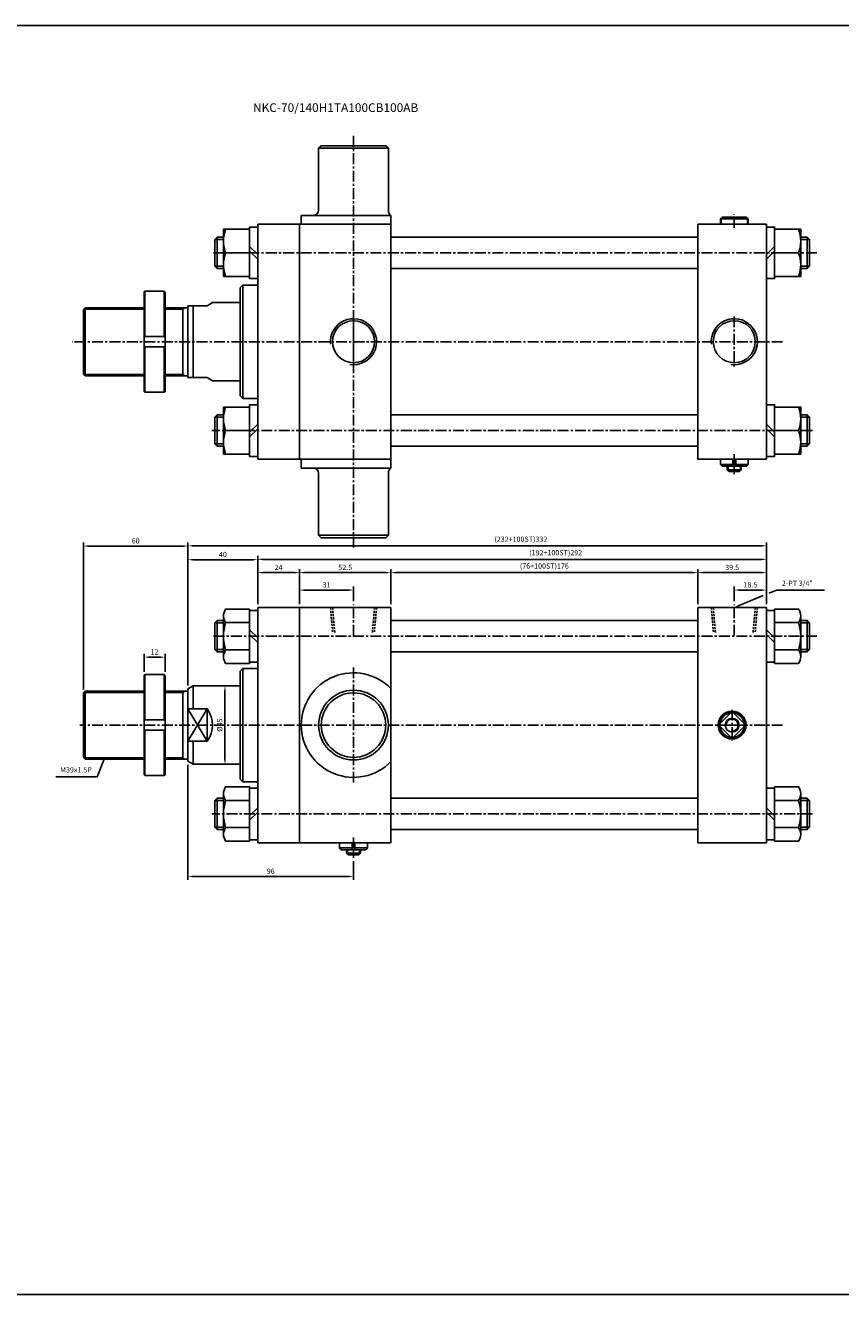
# Model space of a CAD drawing. Extents: x 110 to 7370, y -9299 to 756.
# Drawn here: x 3035 to 3503, y -850 to -122 of the extents above; entities that cross this region are included whole.
import ezdxf

# ---------------------------------------------------------------- set-up
doc = ezdxf.new("R2010")
doc.units = 0
doc.header["$LTSCALE"] = 5
doc.header["$MEASUREMENT"] = 0
doc.header["$PDMODE"] = 34
doc.linetypes.add('CENTER', pattern=[2, 1.25, -0.25, 0.25, -0.25])
doc.linetypes.add('HIDDEN', pattern=[0.375, 0.25, -0.125])
doc.layers.get('0').update_dxf_attribs({"linetype": 'CONTINUOUS'})
doc.layers.get('Defpoints').update_dxf_attribs({"linetype": 'CONTINUOUS'})
for name, color, linetype in [('Line', 7, 'CONTINUOUS'), ('ML', 7, 'CONTINUOUS'), ('THIN', 3, 'CONTINUOUS'), ('외형선', 140, 'CONTINUOUS'), ('중심선', 1, 'CENTER')]:
    doc.layers.add(name, color=color, linetype=linetype)
doc.styles.add('GHS', font='romans', dxfattribs={"bigfont": 'ghs'})
doc.dimstyles.get("Standard").update_dxf_attribs({"dimtxt": 0.18, "dimasz": 0.18, "dimexe": 0.18, "dimexo": 0.0625, "dimgap": 0.09, "dimtad": 0, "dimtih": 1, "dimtoh": 1, "dimdec": 4, "dimzin": 0, "dimdsep": 46, "dimtxsty": 'Standard', "dimcen": 0.09, "dimadec": 0, "dimazin": 0, "dimtfac": 1, "dimtdec": 4, "dimtofl": 0, "dimtmove": 0, "dimatfit": 0, "dimfxl": 0, "dimtolj": 1, "dimtzin": 0, "dimarcsym": 0})

# ---------------------------------------------------------------- blocks, each defined once
blk = doc.blocks.new('*D219')
at = {"layer": 'Defpoints', "color": 0}
for p in [(3223, -445.94), (3192, -455.94), (3223, -454.22)]:
    blk.add_point(p, dxfattribs=at)
at = {"layer": 'ML', "color": 2, "lineweight": -2}
for p, q in [((3192, -453.94), (3192, -443.94)), ((3223, -452.22), (3223, -443.94)), ((3195, -445.94), (3220, -445.94))]:
    blk.add_line(p, q, dxfattribs=at)
at = {"layer": 'ML', "color": 2}
for points in [[(3195, -445.44), (3195, -446.44), (3192, -445.94)], [(3220, -445.44), (3220, -446.44), (3223, -445.94)]]:
    blk.add_solid(points, dxfattribs=at)
at = {"layer": 'ML', "color": 2, "insert": (3207.5, -442.94), "char_height": 3, "attachment_point": 5, "style": 'GHS'}
blk.add_mtext('\\A1;31', dxfattribs=at)
blk = doc.blocks.new('*D220')
at = {"layer": 'Defpoints', "color": 0}
for p in [(3441.5, -445.94), (3441.5, -454.22), (3460, -455.94)]:
    blk.add_point(p, dxfattribs=at)
at = {"layer": 'ML', "color": 2, "lineweight": -2}
for p, q in [((3441.5, -452.22), (3441.5, -443.94)), ((3460, -453.94), (3460, -443.94)), ((3457, -445.94), (3444.5, -445.94))]:
    blk.add_line(p, q, dxfattribs=at)
at = {"layer": 'ML', "color": 2}
for points in [[(3444.5, -445.44), (3444.5, -446.44), (3441.5, -445.94)], [(3457, -445.44), (3457, -446.44), (3460, -445.94)]]:
    blk.add_solid(points, dxfattribs=at)
at = {"layer": 'ML', "color": 2, "insert": (3450.75, -442.94), "char_height": 3, "attachment_point": 5, "style": 'GHS'}
blk.add_mtext('\\A1;18.5', dxfattribs=at)
blk = doc.blocks.new('*D221')
at = {"layer": 'Defpoints', "color": 0}
for p in [(3168, -428.52), (3168, -455.94), (3128, -502.67)]:
    blk.add_point(p, dxfattribs=at)
at = {"layer": 'ML', "color": 2, "lineweight": -2}
for p, q in [((3128, -500.67), (3128, -426.52)), ((3131, -428.52), (3165, -428.52)), ((3168, -453.94), (3168, -426.52))]:
    blk.add_line(p, q, dxfattribs=at)
at = {"layer": 'ML', "color": 2}
for points in [[(3131, -428.02), (3131, -429.02), (3128, -428.52)], [(3165, -428.02), (3165, -429.02), (3168, -428.52)]]:
    blk.add_solid(points, dxfattribs=at)
at = {"layer": 'ML', "color": 2, "insert": (3148, -425.52), "char_height": 3, "attachment_point": 5, "style": 'GHS'}
blk.add_mtext('\\A1;40', dxfattribs=at)
blk = doc.blocks.new('*D222')
at = {"layer": 'Defpoints', "color": 0}
for p in [(3192, -435.94), (3168, -455.94), (3192, -455.94)]:
    blk.add_point(p, dxfattribs=at)
at = {"layer": 'ML', "color": 2, "lineweight": -2}
for p, q in [((3168, -453.94), (3168, -433.94)), ((3171, -435.94), (3189, -435.94)), ((3192, -453.94), (3192, -433.94))]:
    blk.add_line(p, q, dxfattribs=at)
at = {"layer": 'ML', "color": 2}
for points in [[(3171, -435.44), (3171, -436.44), (3168, -435.94)], [(3189, -435.44), (3189, -436.44), (3192, -435.94)]]:
    blk.add_solid(points, dxfattribs=at)
at = {"layer": 'ML', "color": 2, "insert": (3180, -432.94), "char_height": 3, "attachment_point": 5, "style": 'GHS'}
blk.add_mtext('\\A1;24', dxfattribs=at)
blk = doc.blocks.new('*D223')
at = {"layer": 'Defpoints', "color": 0}
for p in [(3244.5, -435.94), (3192, -455.94), (3244.5, -455.94)]:
    blk.add_point(p, dxfattribs=at)
at = {"layer": 'ML', "color": 2, "lineweight": -2}
for p, q in [((3192, -453.94), (3192, -433.94)), ((3195, -435.94), (3241.5, -435.94)), ((3244.5, -453.94), (3244.5, -433.94))]:
    blk.add_line(p, q, dxfattribs=at)
at = {"layer": 'ML', "color": 2}
for points in [[(3195, -435.44), (3195, -436.44), (3192, -435.94)], [(3241.5, -435.44), (3241.5, -436.44), (3244.5, -435.94)]]:
    blk.add_solid(points, dxfattribs=at)
at = {"layer": 'ML', "color": 2, "insert": (3218.25, -432.94), "char_height": 3, "attachment_point": 5, "style": 'GHS'}
blk.add_mtext('\\A1;52.5', dxfattribs=at)
blk = doc.blocks.new('*D224')
at = {"layer": 'Defpoints', "color": 0}
for p in [(3420.5, -435.94), (3244.5, -455.94), (3420.5, -455.94)]:
    blk.add_point(p, dxfattribs=at)
at = {"layer": 'ML', "color": 2, "lineweight": -2}
for p, q in [((3244.5, -453.94), (3244.5, -433.94)), ((3247.5, -435.94), (3417.5, -435.94)), ((3420.5, -453.94), (3420.5, -433.94))]:
    blk.add_line(p, q, dxfattribs=at)
at = {"layer": 'ML', "color": 2}
for points in [[(3247.5, -435.44), (3247.5, -436.44), (3244.5, -435.94)], [(3417.5, -435.44), (3417.5, -436.44), (3420.5, -435.94)]]:
    blk.add_solid(points, dxfattribs=at)
at = {"layer": 'ML', "color": 2, "insert": (3332.5, -432.15), "char_height": 3, "attachment_point": 5, "style": 'GHS'}
blk.add_mtext('\\A1;(76+100ST)176', dxfattribs=at)
blk = doc.blocks.new('*D225')
at = {"layer": 'Defpoints', "color": 0}
for p in [(3460, -435.94), (3420.5, -455.94), (3460, -455.94)]:
    blk.add_point(p, dxfattribs=at)
at = {"layer": 'ML', "color": 2, "lineweight": -2}
for p, q in [((3420.5, -453.94), (3420.5, -433.94)), ((3423.5, -435.94), (3457, -435.94)), ((3460, -453.94), (3460, -433.94))]:
    blk.add_line(p, q, dxfattribs=at)
at = {"layer": 'ML', "color": 2}
for points in [[(3423.5, -435.44), (3423.5, -436.44), (3420.5, -435.94)], [(3457, -435.44), (3457, -436.44), (3460, -435.94)]]:
    blk.add_solid(points, dxfattribs=at)
at = {"layer": 'ML', "color": 2, "insert": (3440.25, -432.94), "char_height": 3, "attachment_point": 5, "style": 'GHS'}
blk.add_mtext('\\A1;39.5', dxfattribs=at)
blk = doc.blocks.new('*D226')
at = {"layer": 'Defpoints', "color": 0}
for p in [(3128, -420.55), (3460, -455.94), (3128, -502.67)]:
    blk.add_point(p, dxfattribs=at)
at = {"layer": 'ML', "color": 2, "lineweight": -2}
for p, q in [((3128, -500.67), (3128, -418.55)), ((3457, -420.55), (3131, -420.55)), ((3460, -453.94), (3460, -418.55))]:
    blk.add_line(p, q, dxfattribs=at)
at = {"layer": 'ML', "color": 2}
for points in [[(3131, -420.05), (3131, -421.05), (3128, -420.55)], [(3457, -420.05), (3457, -421.05), (3460, -420.55)]]:
    blk.add_solid(points, dxfattribs=at)
at = {"layer": 'ML', "color": 2, "insert": (3319, -416.76), "char_height": 3, "attachment_point": 5, "style": 'GHS'}
blk.add_mtext('\\A1;(232+100ST)332', dxfattribs=at)
blk = doc.blocks.new('*D227')
at = {"layer": 'Defpoints', "color": 0}
for p in [(3114.84, -484.44), (3102.84, -494.94), (3114.84, -494.94)]:
    blk.add_point(p, dxfattribs=at)
at = {"layer": 'ML', "color": 2, "lineweight": -2}
for p, q in [((3102.84, -492.94), (3102.84, -482.44)), ((3105.84, -484.44), (3111.84, -484.44)), ((3114.84, -492.94), (3114.84, -482.44))]:
    blk.add_line(p, q, dxfattribs=at)
at = {"layer": 'ML', "color": 2}
for points in [[(3105.84, -483.94), (3105.84, -484.94), (3102.84, -484.44)], [(3111.84, -483.94), (3111.84, -484.94), (3114.84, -484.44)]]:
    blk.add_solid(points, dxfattribs=at)
at = {"layer": 'ML', "color": 2, "insert": (3108.84, -481.44), "char_height": 3, "attachment_point": 5, "style": 'GHS'}
blk.add_mtext('\\A1;12', dxfattribs=at)
blk = doc.blocks.new('*D228')
at = {"layer": 'Defpoints', "color": 0}
for p in [(3148.11, -500.94), (3148.11, -545.94), (3149.23, -545.94)]:
    blk.add_point(p, dxfattribs=at)
at = {"layer": 'ML', "color": 2, "lineweight": -2}
for p, q in [((3150.11, -500.94), (3151.23, -500.94)), ((3149.23, -503.94), (3149.23, -542.94)), ((3150.11, -545.94), (3151.23, -545.94))]:
    blk.add_line(p, q, dxfattribs=at)
at = {"layer": 'ML', "color": 2}
for points in [[(3148.73, -503.94), (3149.73, -503.94), (3149.23, -500.94)], [(3148.73, -542.94), (3149.73, -542.94), (3149.23, -545.94)]]:
    blk.add_solid(points, dxfattribs=at)
at = {"layer": 'ML', "color": 2, "insert": (3146.23, -523.44), "char_height": 3, "attachment_point": 5, "rotation": 90, "style": 'GHS'}
blk.add_mtext('\\A1;%%C45', dxfattribs=at)
blk = doc.blocks.new('*D229')
at = {"layer": 'Defpoints', "color": 0}
for p in [(3068, -420.69), (3068, -504.94), (3128, -502.67)]:
    blk.add_point(p, dxfattribs=at)
at = {"layer": 'ML', "color": 2, "lineweight": -2}
for p, q in [((3068, -502.94), (3068, -418.69)), ((3125, -420.69), (3071, -420.69)), ((3128, -500.67), (3128, -418.69))]:
    blk.add_line(p, q, dxfattribs=at)
at = {"layer": 'ML', "color": 2}
for points in [[(3071, -420.19), (3071, -421.19), (3068, -420.69)], [(3125, -420.19), (3125, -421.19), (3128, -420.69)]]:
    blk.add_solid(points, dxfattribs=at)
at = {"layer": 'ML', "color": 2, "insert": (3098, -417.69), "char_height": 3, "attachment_point": 5, "style": 'GHS'}
blk.add_mtext('\\A1;60', dxfattribs=at)
blk = doc.blocks.new('*D230')
at = {"layer": 'Defpoints', "color": 0}
for p in [(3128, -544.2), (3223, -599.54), (3223, -610.29)]:
    blk.add_point(p, dxfattribs=at)
at = {"layer": 'ML', "color": 2, "lineweight": -2}
for p, q in [((3128, -546.2), (3128, -612.29)), ((3223, -601.54), (3223, -612.29)), ((3131, -610.29), (3220, -610.29))]:
    blk.add_line(p, q, dxfattribs=at)
at = {"layer": 'ML', "color": 2}
for points in [[(3131, -609.79), (3131, -610.79), (3128, -610.29)], [(3220, -609.79), (3220, -610.79), (3223, -610.29)]]:
    blk.add_solid(points, dxfattribs=at)
at = {"layer": 'ML', "color": 2, "insert": (3175.5, -607.29), "char_height": 3, "attachment_point": 5, "style": 'GHS'}
blk.add_mtext('\\A1;96', dxfattribs=at)
blk = doc.blocks.new('*D235')
at = {"layer": 'Defpoints', "color": 0}
for p in [(3460, -428.31), (3168, -435.94), (3460, -435.94)]:
    blk.add_point(p, dxfattribs=at)
at = {"layer": 'ML', "color": 2, "lineweight": -2}
for p, q in [((3168, -433.94), (3168, -426.31)), ((3171, -428.31), (3457, -428.31)), ((3460, -433.94), (3460, -426.31))]:
    blk.add_line(p, q, dxfattribs=at)
at = {"layer": 'ML', "color": 2}
for points in [[(3171, -427.81), (3171, -428.81), (3168, -428.31)], [(3457, -427.81), (3457, -428.81), (3460, -428.31)]]:
    blk.add_solid(points, dxfattribs=at)
at = {"layer": 'ML', "color": 2, "insert": (3339, -424.52), "char_height": 3, "attachment_point": 5, "style": 'GHS'}
blk.add_mtext('\\A1;(192+100ST)292', dxfattribs=at)

msp = doc.modelspace()

# ---------------------------------------------------------------- linework, layer by layer
for p, q in [((119.846, -121.885), (4960.067, -121.885)), ((119.846, -850.263), (4960.067, -850.263))]:
    msp.add_line(p, q)
at = {"layer": 'Line', "color": 6, "linetype": 'HIDDEN'}
for p, q in [((3209.777, -455.936), (3211.002, -469.936)), ((3210.939, -455.936), (3212.213, -470.501)), ((3235.056, -455.936), (3233.782, -470.501)), ((3236.218, -455.936), (3234.993, -469.936)), ((3428.277, -455.936), (3429.502, -469.936)), ((3429.439, -455.936), (3430.713, -470.501)), ((3453.556, -455.936), (3452.282, -470.501)), ((3454.718, -455.936), (3453.493, -469.936))]:
    msp.add_line(p, q, dxfattribs=at)
at = {"layer": 'ML', "color": 1, "linetype": 'CENTER'}
for p, q in [((3222.998, -421.539), (3222.998, -185.289)), ((3441.498, -238.025), (3441.498, -230.337)), ((3222.998, -288.871), (3222.998, -317.956)), ((3441.498, -288.871), (3441.498, -317.956)), ((3441.498, -367.908), (3441.498, -379.52)), ((3222.998, -472.058), (3222.998, -454.216)), ((3441.498, -472.058), (3441.498, -454.216)), ((3440.248, -514.636), (3440.248, -532.236)), ((3431.448, -523.436), (3449.048, -523.436)), ((3222.998, -587.93), (3222.998, -599.542))]:
    msp.add_line(p, q, dxfattribs=at)
at = {"layer": 'ML'}
for p, q in [((3204.498, -190.914), (3202.998, -192.414)), ((3242.998, -192.414), (3202.998, -192.414)), ((3202.998, -192.414), (3202.998, -227.914)), ((3241.498, -190.914), (3242.998, -192.414)), ((3242.998, -192.414), (3242.998, -228.316)), ((3192.998, -230.914), (3192.998, -235.914)), ((3244.498, -235.914), (3244.498, -230.914)), ((3433.498, -232.914), (3434.498, -231.914)), ((3449.498, -232.914), (3433.498, -232.914)), ((3433.498, -235.914), (3433.498, -232.914)), ((3434.498, -231.914), (3448.498, -231.914)), ((3448.498, -231.914), (3449.498, -232.914)), ((3449.498, -232.914), (3449.498, -235.914)), ((3167.998, -235.914), (3167.998, -370.914)), ((3191.998, -235.914), (3167.998, -235.914)), ((3427.027, -235.914), (3453.468, -235.914)), ((3144.751, -261.414), (3144.751, -243.414)), ((3483.244, -261.414), (3483.244, -243.414)), ((3163.398, -252.414), (3149.603, -252.414)), ((3163.398, -248.813), (3167.998, -253.413)), ((3163.398, -251.415), (3167.998, -256.015)), ((3464.598, -248.813), (3459.998, -253.413)), ((3464.598, -251.415), (3459.998, -256.015)), ((3464.598, -252.414), (3478.392, -252.414)), ((3102.843, -274.914), (3103.343, -274.414)), ((3102.843, -274.914), (3102.843, -331.914)), ((3103.343, -274.414), (3103.343, -300.414)), ((3114.343, -274.414), (3103.343, -274.414)), ((3114.343, -274.414), (3114.343, -300.414)), ((3114.343, -274.414), (3114.843, -274.914)), ((3114.843, -331.914), (3114.843, -274.914)), ((3157.998, -272.414), (3159.498, -270.914)), ((3157.998, -272.414), (3157.998, -334.414)), ((3159.498, -270.914), (3159.498, -335.914)), ((3067.998, -284.914), (3068.998, -283.914)), ((3068.998, -283.914), (3068.998, -322.914)), ((3124.998, -283.914), (3124.998, -322.914)), ((3127.998, -282.914), (3127.998, -323.914)), ((3130.998, -323.914), (3130.998, -282.914)), ((3141.998, -280.914), (3138.998, -282.914)), ((3067.998, -284.914), (3067.998, -321.914)), ((3102.843, -300.414), (3114.843, -300.414)), ((3102.843, -306.414), (3114.843, -306.414)), ((3103.343, -306.414), (3103.343, -332.414)), ((3114.343, -306.414), (3114.343, -332.414)), ((3067.998, -321.914), (3068.998, -322.914)), ((3141.998, -325.914), (3138.998, -323.914)), ((3102.843, -331.914), (3103.343, -332.414)), ((3103.343, -332.414), (3114.343, -332.414)), ((3114.343, -332.414), (3114.843, -331.914)), ((3159.498, -335.914), (3157.998, -334.414)), ((3144.751, -345.414), (3144.751, -363.414)), ((3483.244, -345.414), (3483.244, -363.414)), ((3163.398, -354.414), (3149.603, -354.414)), ((3163.398, -355.413), (3167.998, -350.813)), ((3163.398, -358.015), (3167.998, -353.415)), ((3464.598, -355.413), (3459.998, -350.813)), ((3464.598, -358.015), (3459.998, -353.415)), ((3464.598, -354.414), (3478.392, -354.414)), ((3191.998, -370.914), (3167.998, -370.914)), ((3192.998, -375.914), (3192.998, -370.914)), ((3244.498, -370.914), (3244.498, -375.914)), ((3433.498, -373.914), (3433.498, -370.914)), ((3440.67, -374.914), (3440.67, -370.914)), ((3442.325, -374.914), (3442.325, -370.914)), ((3449.498, -373.914), (3449.498, -370.914)), ((3242.998, -414.414), (3242.998, -378.512)), ((3434.498, -374.914), (3433.498, -373.914)), ((3433.498, -373.914), (3440.67, -373.914)), ((3434.498, -374.914), (3448.498, -374.914)), ((3437.498, -374.914), (3437.498, -376.914)), ((3437.498, -376.914), (3445.498, -376.914)), ((3438.498, -377.914), (3437.498, -376.914)), ((3438.498, -377.914), (3444.498, -377.914)), ((3442.325, -373.914), (3449.498, -373.914)), ((3444.498, -377.914), (3445.498, -376.914)), ((3445.498, -374.914), (3445.498, -376.914)), ((3448.498, -374.914), (3449.498, -373.914)), ((3202.998, -414.414), (3202.998, -378.914)), ((3242.998, -414.414), (3202.998, -414.414)), ((3204.498, -415.914), (3202.998, -414.414)), ((3241.498, -415.914), (3242.998, -414.414)), ((3191.998, -455.936), (3167.998, -455.936)), ((3167.998, -455.936), (3167.998, -590.936)), ((3427.027, -455.936), (3453.468, -455.936)), ((3144.751, -481.436), (3144.751, -463.436)), ((3148.398, -460.745), (3148.398, -484.127)), ((3149.603, -464.642), (3163.398, -464.642)), ((3478.392, -464.642), (3464.598, -464.642)), ((3479.598, -484.127), (3479.598, -460.745)), ((3483.244, -463.436), (3483.244, -481.436)), ((3163.398, -468.835), (3167.998, -473.435)), ((3163.398, -471.437), (3167.998, -476.037)), ((3464.598, -473.435), (3459.998, -468.835)), ((3464.598, -476.037), (3459.998, -471.437)), ((3149.603, -480.23), (3163.398, -480.23)), ((3478.392, -480.23), (3464.598, -480.23)), ((3102.843, -494.936), (3103.343, -494.436)), ((3102.843, -494.936), (3102.843, -551.936)), ((3103.343, -494.436), (3103.343, -520.436)), ((3114.343, -494.436), (3103.343, -494.436)), ((3114.343, -494.436), (3114.343, -520.436)), ((3114.343, -494.436), (3114.843, -494.936)), ((3114.843, -551.936), (3114.843, -494.936)), ((3157.998, -492.436), (3159.498, -490.936)), ((3157.998, -492.436), (3157.998, -554.436)), ((3159.498, -490.936), (3159.498, -555.936)), ((3130.998, -500.936), (3127.998, -502.668)), ((3130.998, -500.936), (3130.998, -514.162)), ((3067.998, -504.936), (3068.998, -503.936)), ((3067.998, -504.936), (3067.998, -541.936)), ((3068.998, -503.936), (3068.998, -542.936)), ((3124.998, -503.936), (3124.998, -542.936)), ((3127.998, -502.668), (3127.998, -544.204)), ((3127.998, -514.162), (3138.998, -514.162)), ((3138.998, -514.162), (3138.998, -532.71)), ((3439.42, -516.485), (3433.297, -522.609)), ((3441.075, -516.485), (3447.199, -522.609)), ((3102.843, -520.436), (3114.843, -520.436)), ((3433.297, -524.263), (3439.42, -530.387)), ((3447.199, -524.263), (3441.075, -530.387)), ((3102.843, -526.436), (3114.843, -526.436)), ((3103.343, -526.436), (3103.343, -552.436)), ((3114.343, -526.436), (3114.343, -552.436)), ((3127.998, -532.71), (3138.998, -532.71)), ((3130.998, -532.71), (3130.998, -545.936)), ((3067.998, -541.936), (3068.998, -542.936)), ((3130.998, -545.936), (3127.998, -544.204)), ((3102.843, -551.936), (3103.343, -552.436)), ((3103.343, -552.436), (3114.343, -552.436)), ((3114.343, -552.436), (3114.843, -551.936)), ((3157.998, -554.436), (3159.498, -555.936)), ((3144.751, -565.436), (3144.751, -583.436)), ((3148.398, -586.127), (3148.398, -562.745)), ((3149.603, -566.642), (3163.398, -566.642)), ((3478.392, -566.642), (3464.598, -566.642)), ((3479.598, -586.127), (3479.598, -562.745)), ((3483.244, -565.436), (3483.244, -583.436)), ((3163.398, -575.435), (3167.998, -570.835)), ((3163.398, -578.037), (3167.998, -573.437)), ((3464.598, -575.435), (3459.998, -570.835)), ((3464.598, -578.037), (3459.998, -573.437)), ((3149.603, -582.23), (3163.398, -582.23)), ((3478.392, -582.23), (3464.598, -582.23)), ((3191.998, -590.936), (3167.998, -590.936)), ((3214.998, -593.936), (3214.998, -590.936)), ((3214.998, -593.936), (3222.17, -593.936)), ((3215.998, -594.936), (3214.998, -593.936)), ((3215.998, -594.936), (3229.998, -594.936)), ((3218.998, -594.936), (3218.998, -596.936)), ((3218.998, -596.936), (3226.998, -596.936)), ((3219.998, -597.936), (3218.998, -596.936)), ((3222.17, -594.936), (3222.17, -590.936)), ((3223.825, -594.936), (3223.825, -590.936)), ((3223.825, -593.936), (3230.998, -593.936)), ((3225.998, -597.936), (3226.998, -596.936)), ((3226.998, -594.936), (3226.998, -596.936)), ((3229.998, -594.936), (3230.998, -593.936)), ((3230.998, -593.936), (3230.998, -590.936)), ((3219.998, -597.936), (3225.998, -597.936))]:
    msp.add_line(p, q, dxfattribs=at)
at = {"layer": 'ML', "color": 2}
for p, q in [((3433.998, -235.914), (3433.998, -232.414)), ((3448.998, -232.414), (3448.998, -235.914)), ((3124.998, -284.664), (3126.297, -283.914)), ((3124.998, -322.164), (3126.297, -322.914)), ((3437.998, -374.914), (3437.998, -377.414)), ((3444.998, -374.914), (3444.998, -377.414)), ((3124.998, -504.686), (3126.297, -503.936)), ((3127.998, -514.162), (3138.998, -532.71)), ((3138.998, -514.162), (3127.998, -532.71)), ((3124.998, -542.186), (3126.297, -542.936)), ((3219.498, -594.936), (3219.498, -597.436)), ((3226.498, -594.936), (3226.498, -597.436))]:
    msp.add_line(p, q, dxfattribs=at)
at = {"layer": 'ML'}
for points in [[(3149.603, -238.914, 0.1786328), (3149.603, -252.414, 0.1786328), (3149.603, -265.914)], [(3478.392, -238.914, -0.1786328), (3478.392, -252.414, -0.1786328), (3478.392, -265.914)], [(3149.603, -367.914, -0.1786328), (3149.603, -354.414, -0.1786328), (3149.603, -340.914)], [(3478.392, -367.914, 0.1786328), (3478.392, -354.414, 0.1786328), (3478.392, -340.914)], [(3163.398, -456.848), (3149.603, -456.848, 0.3094011), (3149.603, -464.642, 0.1547005), (3149.603, -480.23, 0.3094011), (3149.603, -488.024), (3163.398, -488.024), (3163.398, -456.848)], [(3464.598, -488.024), (3478.392, -488.024, 0.3094011), (3478.392, -480.23, 0.1547005), (3478.392, -464.642, 0.3094011), (3478.392, -456.848), (3464.598, -456.848), (3464.598, -488.024)], [(3163.398, -590.024), (3149.603, -590.024, -0.3094011), (3149.603, -582.23, -0.1547005), (3149.603, -566.642, -0.3094011), (3149.603, -558.848), (3163.398, -558.848), (3163.398, -590.024)], [(3464.598, -590.024), (3478.392, -590.024, 0.3094011), (3478.392, -582.23, 0.1547005), (3478.392, -566.642, 0.3094011), (3478.392, -558.848), (3464.598, -558.848), (3464.598, -590.024)]]:
    msp.add_lwpolyline(points, format="xyb", dxfattribs=at)
for points in [[(3163.398, -238.914), (3148.398, -238.914), (3148.398, -265.914), (3163.398, -265.914)], [(3464.598, -238.914), (3479.598, -238.914), (3479.598, -265.914), (3464.598, -265.914)], [(3163.398, -367.914), (3148.398, -367.914), (3148.398, -340.914), (3163.398, -340.914)], [(3464.598, -367.914), (3479.598, -367.914), (3479.598, -340.914), (3464.598, -340.914)]]:
    msp.add_lwpolyline(points, close=True, dxfattribs=at)
for points in [[(3167.998, -267.214), (3167.998, -237.614), (3163.398, -237.614), (3163.398, -267.214), (3167.998, -267.214)], [(3459.998, -267.214), (3459.998, -237.614), (3464.598, -237.614), (3464.598, -267.214), (3459.998, -267.214)], [(3148.398, -261.414), (3144.751, -261.414), (3143.398, -260.061), (3143.398, -244.767), (3144.751, -243.414), (3148.398, -243.414)], [(3479.598, -261.414), (3483.244, -261.414), (3484.598, -260.061), (3484.598, -244.767), (3483.244, -243.414), (3479.598, -243.414)], [(3167.998, -339.614), (3167.998, -369.214), (3163.398, -369.214), (3163.398, -339.614), (3167.998, -339.614)], [(3459.998, -339.614), (3459.998, -369.214), (3464.598, -369.214), (3464.598, -339.614), (3459.998, -339.614)], [(3148.398, -345.414), (3144.751, -345.414), (3143.398, -346.767), (3143.398, -362.061), (3144.751, -363.414), (3148.398, -363.414)], [(3479.598, -345.414), (3483.244, -345.414), (3484.598, -346.767), (3484.598, -362.061), (3483.244, -363.414), (3479.598, -363.414)], [(3167.998, -487.236), (3167.998, -457.636), (3163.398, -457.636), (3163.398, -487.236), (3167.998, -487.236)], [(3459.998, -457.636), (3459.998, -487.236), (3464.598, -487.236), (3464.598, -457.636), (3459.998, -457.636)], [(3148.398, -481.436), (3144.751, -481.436), (3143.398, -480.083), (3143.398, -464.789), (3144.751, -463.436), (3148.398, -463.436)], [(3479.598, -463.436), (3483.244, -463.436), (3484.598, -464.789), (3484.598, -480.083), (3483.244, -481.436), (3479.598, -481.436)], [(3167.998, -559.636), (3167.998, -589.236), (3163.398, -589.236), (3163.398, -559.636), (3167.998, -559.636)], [(3459.998, -559.636), (3459.998, -589.236), (3464.598, -589.236), (3464.598, -559.636), (3459.998, -559.636)], [(3148.398, -565.436), (3144.751, -565.436), (3143.398, -566.789), (3143.398, -582.083), (3144.751, -583.436), (3148.398, -583.436)], [(3479.598, -565.436), (3483.244, -565.436), (3484.598, -566.789), (3484.598, -582.083), (3483.244, -583.436), (3479.598, -583.436)]]:
    msp.add_lwpolyline(points, dxfattribs=at)
at = {"layer": 'ML', "color": 2}
for points in [[(3444.271, -454.793), (3458.031, -449.124)], [(3461.471, -447.707), (3465.698, -445.965), (3467.29, -445.965), (3493.219, -445.965)]]:
    msp.add_lwpolyline(points, dxfattribs=at)
at = {"layer": 'ML'}
for centre, radius in [((3222.998, -303.414), 12.058), ((3441.498, -303.414), 12.058), ((3222.998, -523.436), 20), ((3222.998, -523.436), 18.5), ((3440.248, -523.436), 8), ((3440.248, -523.436), 7), ((3440.248, -523.436), 4)]:
    msp.add_circle(centre, radius, dxfattribs=at)
for centre, radius, start, end in [((3199.998, -227.914), 3, 270, 0), ((3245.998, -228.316), 3, 180, 240), ((3199.998, -378.914), 3, 0, 90), ((3245.998, -378.512), 3, 120, 180), ((3222.998, -523.436), 30, 44.220044, 315.779956), ((3126.164, -523.436), 15.833, 324.147386, 35.852614)]:
    msp.add_arc(centre, radius, start, end, dxfattribs=at)
at = {"layer": 'ML', "color": 2}
for centre, radius, start, end in [((3222.998, -303.414), 13.22, 260.947336, 186.225885), ((3441.498, -303.414), 13.22, 260.947336, 186.225885), ((3440.248, -523.436), 7.5, 261.012364, 189.697345), ((3440.248, -523.436), 3.5, 257.32803, 189.241133)]:
    msp.add_arc(centre, radius, start, end, dxfattribs=at)
msp.add_solid([(3444.462, -455.255), (3441.498, -455.936), (3444.081, -454.331)], dxfattribs=at)
at = {"layer": 'THIN', "color": 2}
for p, q in [((3148.398, -244.767), (3143.398, -244.767)), ((3479.598, -244.767), (3484.598, -244.767)), ((3148.398, -260.061), (3143.398, -260.061)), ((3479.598, -260.061), (3484.598, -260.061)), ((3148.398, -346.767), (3143.398, -346.767)), ((3479.598, -346.767), (3484.598, -346.767)), ((3148.398, -362.061), (3143.398, -362.061)), ((3479.598, -362.061), (3484.598, -362.061)), ((3148.398, -464.789), (3143.398, -464.789)), ((3479.598, -464.789), (3484.598, -464.789)), ((3148.398, -480.083), (3143.398, -480.083)), ((3479.598, -480.083), (3484.598, -480.083)), ((3148.398, -566.789), (3143.398, -566.789)), ((3479.598, -566.789), (3484.598, -566.789)), ((3148.398, -582.083), (3143.398, -582.083)), ((3479.598, -582.083), (3484.598, -582.083))]:
    msp.add_line(p, q, dxfattribs=at)
at = {"layer": '외형선', "color": 7}
for p, q in [((3244.498, -235.914), (3191.998, -235.914)), ((3191.998, -235.914), (3191.998, -303.414)), ((3244.498, -235.914), (3191.998, -235.914)), ((3244.498, -235.914), (3191.998, -235.914)), ((3244.498, -303.414), (3244.498, -235.914)), ((3420.498, -235.914), (3459.998, -235.914)), ((3420.498, -303.414), (3420.498, -235.914)), ((3459.998, -370.914), (3459.998, -235.914)), ((3191.998, -370.914), (3191.998, -303.414)), ((3244.498, -303.414), (3244.498, -370.914)), ((3420.498, -303.414), (3420.498, -370.914)), ((3244.498, -370.914), (3191.998, -370.914)), ((3244.498, -370.914), (3191.998, -370.914)), ((3420.498, -370.914), (3459.998, -370.914)), ((3191.998, -455.936), (3191.998, -523.436)), ((3244.498, -455.936), (3191.998, -455.936)), ((3244.498, -523.436), (3244.498, -455.936)), ((3420.498, -455.936), (3459.998, -455.936)), ((3420.498, -523.436), (3420.498, -455.936)), ((3459.998, -590.936), (3459.998, -455.936)), ((3191.998, -590.936), (3191.998, -523.436)), ((3244.498, -523.436), (3244.498, -590.936)), ((3420.498, -523.436), (3420.498, -590.936)), ((3244.498, -590.936), (3191.998, -590.936)), ((3420.498, -590.936), (3459.998, -590.936))]:
    msp.add_line(p, q, dxfattribs=at)
at = {"layer": '외형선', "color": 7, "linetype": 'Continuous'}
for p, q in [((3068.998, -283.914), (3102.843, -283.914)), ((3114.843, -283.914), (3127.998, -283.914)), ((3127.998, -282.914), (3138.998, -282.914)), ((3141.998, -280.914), (3157.998, -280.914)), ((3068.998, -322.914), (3102.843, -322.914)), ((3114.843, -322.914), (3127.998, -322.914)), ((3127.998, -323.914), (3138.998, -323.914)), ((3141.998, -325.914), (3157.998, -325.914)), ((3130.998, -500.936), (3157.998, -500.936)), ((3068.998, -503.936), (3102.843, -503.936)), ((3114.843, -503.936), (3127.998, -503.936)), ((3068.998, -542.936), (3102.843, -542.936)), ((3114.843, -542.936), (3127.998, -542.936)), ((3130.998, -545.936), (3157.998, -545.936))]:
    msp.add_line(p, q, dxfattribs=at)
at = {"layer": '외형선', "color": 2, "linetype": 'Continuous'}
for p, q in [((3068.248, -284.664), (3102.843, -284.664)), ((3114.843, -284.664), (3124.998, -284.664)), ((3068.248, -322.164), (3102.843, -322.164)), ((3114.843, -322.164), (3124.998, -322.164)), ((3068.248, -504.686), (3102.843, -504.686)), ((3114.843, -504.686), (3124.998, -504.686)), ((3068.248, -542.186), (3102.843, -542.186)), ((3114.843, -542.186), (3124.998, -542.186))]:
    msp.add_line(p, q, dxfattribs=at)
at = {"layer": '외형선', "color": 1, "linetype": 'CENTER'}
msp.add_line((3222.998, -556.436), (3222.998, -490.436), dxfattribs=at)
at = {"layer": '중심선', "color": 7, "linetype": 'Continuous'}
for p, q in [((3241.498, -190.914), (3204.498, -190.914)), ((3244.498, -230.914), (3192.998, -230.914)), ((3420.498, -243.414), (3244.498, -243.414)), ((3420.498, -261.414), (3244.498, -261.414)), ((3167.998, -270.914), (3159.498, -270.914)), ((3167.998, -335.914), (3159.498, -335.914)), ((3420.498, -345.414), (3244.498, -345.414)), ((3420.498, -363.414), (3244.498, -363.414)), ((3244.498, -375.914), (3192.998, -375.914)), ((3241.498, -415.914), (3204.498, -415.914)), ((3420.498, -463.436), (3244.498, -463.436)), ((3420.498, -481.436), (3244.498, -481.436)), ((3167.998, -490.936), (3159.498, -490.936)), ((3167.998, -555.936), (3159.498, -555.936)), ((3420.498, -565.436), (3244.498, -565.436)), ((3420.498, -583.436), (3244.498, -583.436))]:
    msp.add_line(p, q, dxfattribs=at)
at = {"layer": '중심선'}
for p, q in [((3488.938, -252.414), (3141.641, -252.414)), ((3469.223, -303.414), (3061.485, -303.414)), ((3486.373, -354.414), (3141.703, -354.414)), ((3488.938, -472.436), (3141.641, -472.436)), ((3469.223, -523.436), (3065.94, -523.436)), ((3486.373, -574.436), (3141.703, -574.436))]:
    msp.add_line(p, q, dxfattribs=at)

# ---------------------------------------------------------------- texts
at = {"layer": 'ML', "color": 4, "style": 'GHS'}
msp.add_text('NKC-70/140H1TA100CB100AB', height=5, dxfattribs=at).set_placement((3165.34, -171.589))
at = {"layer": 'ML', "color": 2, "char_height": 3, "style": 'GHS'}
for s, insert, attachment_point in [('2-PT 3/4"', (3468.79, -444.465), 7), ('M39x1.5P', (3072.834, -551.563), 9)]:
    msp.add_mtext(s, dxfattribs=dict(at, insert=insert, attachment_point=attachment_point))

# ---------------------------------------------------------------- dimensions: what is measured, and where the dimension line sits
at = {"layer": 'ML'}
for base, p1, p2, text, picture, middle in [((3127.998, -420.548), (3459.998, -455.936), (3127.998, -502.668), '(232+100ST)332', '*D226', (3318.998, -420.548)), ((3459.998, -428.31), (3167.998, -435.936), (3459.998, -435.936), '(192+100ST)<>', '*D235', (3338.998, -428.31))]:
    dim = msp.add_linear_dim(base=base, p1=p1, p2=p2, text=text, dimstyle='Standard', override={"dimtxt": 3, "dimasz": 3, "dimexe": 2, "dimexo": 2, "dimgap": 1.5, "dimtad": 1, "dimtih": 0, "dimdec": 2, "dimzin": 8, "dimtxsty": 'GHS', "dimclrd": 2, "dimclre": 2, "dimclrt": 2, "dimadec": 2, "dimtp": 0.1, "dimtm": 0.2, "dimtfac": 0.666667, "dimtdec": 2, "dimtofl": 1, "dimtvp": 2}, dxfattribs=at)
    dim.commit()
    dim.dimension.update_dxf_attribs({"geometry": picture, "text_midpoint": middle, "dimtype": 160})
for base, p1, p2, override, picture, middle in [((3067.998, -420.694), (3127.998, -502.668), (3067.998, -504.936), {"dimtxt": 3, "dimasz": 3, "dimexe": 2, "dimexo": 2, "dimgap": 1.5, "dimtad": 1, "dimtih": 0, "dimdec": 2, "dimzin": 8, "dimtxsty": 'GHS', "dimclrd": 2, "dimclre": 2, "dimclrt": 2, "dimadec": 2, "dimtp": 0.1, "dimtm": 0.2, "dimtfac": 0.666667, "dimtdec": 2, "dimtofl": 1, "dimtvp": 2}, '*D229', (3097.998, -417.694)), ((3167.998, -428.516), (3127.998, -502.668), (3167.998, -455.936), {"dimtxt": 3, "dimasz": 3, "dimexe": 2, "dimexo": 2, "dimgap": 1.5, "dimtad": 1, "dimtih": 0, "dimdec": 2, "dimzin": 8, "dimtxsty": 'GHS', "dimclrd": 2, "dimclre": 2, "dimclrt": 2, "dimadec": 2, "dimtp": 0.1, "dimtm": 0.2, "dimtfac": 0.666667, "dimtdec": 2, "dimtofl": 1, "dimtvp": 2}, '*D221', (3147.998, -425.516)), ((3191.998, -435.936), (3167.998, -455.936), (3191.998, -455.936), {"dimtxt": 3, "dimasz": 3, "dimexe": 2, "dimexo": 2, "dimgap": 1.5, "dimtad": 1, "dimtih": 0, "dimdec": 2, "dimzin": 8, "dimtxsty": 'GHS', "dimclrd": 2, "dimclre": 2, "dimclrt": 2, "dimadec": 2, "dimtp": 0.1, "dimtm": 0.2, "dimtfac": 0.666667, "dimtdec": 2, "dimtofl": 1, "dimtmove": 1, "dimtvp": 2}, '*D222', (3179.998, -432.936)), ((3244.498, -435.936), (3191.998, -455.936), (3244.498, -455.936), {"dimtxt": 3, "dimasz": 3, "dimexe": 2, "dimexo": 2, "dimgap": 1.5, "dimtad": 1, "dimtih": 0, "dimdec": 2, "dimzin": 8, "dimtxsty": 'GHS', "dimclrd": 2, "dimclre": 2, "dimclrt": 2, "dimadec": 2, "dimtp": 0.1, "dimtm": 0.2, "dimtfac": 0.666667, "dimtdec": 2, "dimtofl": 1, "dimtmove": 1, "dimtvp": 2}, '*D223', (3218.248, -432.936)), ((3459.998, -435.936), (3420.498, -455.936), (3459.998, -455.936), {"dimtxt": 3, "dimasz": 3, "dimexe": 2, "dimexo": 2, "dimgap": 1.5, "dimtad": 1, "dimtih": 0, "dimdec": 2, "dimzin": 8, "dimtxsty": 'GHS', "dimclrd": 2, "dimclre": 2, "dimclrt": 2, "dimadec": 2, "dimtp": 0.1, "dimtm": 0.2, "dimtfac": 0.666667, "dimtdec": 2, "dimtofl": 1, "dimtmove": 1, "dimtvp": 2}, '*D225', (3440.248, -432.936)), ((3222.998, -445.936), (3191.998, -455.936), (3222.998, -454.216), {"dimtxt": 3, "dimasz": 3, "dimexe": 2, "dimexo": 2, "dimgap": 1.5, "dimtad": 1, "dimtih": 0, "dimdec": 2, "dimzin": 8, "dimtxsty": 'GHS', "dimclrd": 2, "dimclre": 2, "dimclrt": 2, "dimadec": 2, "dimtp": 0.1, "dimtm": 0.2, "dimtfac": 0.666667, "dimtdec": 2, "dimtofl": 1, "dimtvp": 2}, '*D219', (3207.498, -442.936)), ((3441.498, -445.936), (3459.998, -455.936), (3441.498, -454.216), {"dimtxt": 3, "dimasz": 3, "dimexe": 2, "dimexo": 2, "dimgap": 1.5, "dimtad": 1, "dimtih": 0, "dimdec": 2, "dimzin": 8, "dimtxsty": 'GHS', "dimclrd": 2, "dimclre": 2, "dimclrt": 2, "dimadec": 2, "dimtp": 0.1, "dimtm": 0.2, "dimtfac": 0.666667, "dimtdec": 2, "dimtofl": 1, "dimtvp": 2}, '*D220', (3450.748, -442.936)), ((3114.843, -484.436), (3102.843, -494.936), (3114.843, -494.936), {"dimtxt": 3, "dimasz": 3, "dimexe": 2, "dimexo": 2, "dimgap": 1.5, "dimtad": 1, "dimtih": 0, "dimdec": 2, "dimzin": 8, "dimtxsty": 'GHS', "dimclrd": 2, "dimclre": 2, "dimclrt": 2, "dimadec": 2, "dimtp": 0.1, "dimtm": 0.2, "dimtfac": 0.666667, "dimtdec": 2, "dimtofl": 1, "dimtvp": 2}, '*D227', (3108.843, -481.436))]:
    dim = msp.add_linear_dim(base=base, p1=p1, p2=p2, dimstyle='Standard', override=override, dxfattribs=at)
    dim.commit()
    dim.dimension.update_dxf_attribs({"geometry": picture, "text_midpoint": middle})
for base, p1, p2, text, picture, middle in [((3420.498, -435.936), (3244.498, -455.936), (3420.498, -455.936), '(76+100ST)176', '*D224', (3332.498, -432.15)), ((3222.998, -610.294), (3127.998, -544.204), (3222.998, -599.542), '96', '*D230', (3175.498, -607.294))]:
    dim = msp.add_linear_dim(base=base, p1=p1, p2=p2, text=text, dimstyle='Standard', override={"dimtxt": 3, "dimasz": 3, "dimexe": 2, "dimexo": 2, "dimgap": 1.5, "dimtad": 1, "dimtih": 0, "dimdec": 2, "dimzin": 8, "dimtxsty": 'GHS', "dimclrd": 2, "dimclre": 2, "dimclrt": 2, "dimadec": 2, "dimtp": 0.1, "dimtm": 0.2, "dimtfac": 0.666667, "dimtdec": 2, "dimtofl": 1, "dimtvp": 2}, dxfattribs=at)
    dim.commit()
    dim.dimension.update_dxf_attribs({"geometry": picture, "text_midpoint": middle})
dim = msp.add_linear_dim(base=(3149.232, -545.936), p1=(3148.113, -500.936), p2=(3148.113, -545.936), angle=90, text='%%C<>', dimstyle='Standard', override={"dimtxt": 3, "dimasz": 3, "dimexe": 2, "dimexo": 2, "dimgap": 1.5, "dimtad": 1, "dimtih": 0, "dimdec": 2, "dimzin": 8, "dimtxsty": 'GHS', "dimclrd": 2, "dimclre": 2, "dimclrt": 2, "dimadec": 2, "dimtp": 0.1, "dimtm": 0.2, "dimtfac": 0.666667, "dimtdec": 2, "dimtofl": 1, "dimtvp": 2}, dxfattribs=at)
dim.commit()
dim.dimension.update_dxf_attribs({"geometry": '*D228', "text_midpoint": (3146.232, -523.436)})

# ---------------------------------------------------------------- leaders
at = {"layer": 'ML', "annotation_type": 0, "has_hookline": 1, "hookline_direction": 1, "text_width": 20.714}
msp.add_leader([(3079.867, -542.936), (3075.86, -553.063), (3074.334, -553.063)], dimstyle='Standard', override={"dimtxt": 3, "dimasz": 3, "dimexe": 2, "dimexo": 2, "dimgap": 1.5, "dimtad": 1, "dimtih": 0, "dimdec": 2, "dimzin": 8, "dimtxsty": 'GHS', "dimclrd": 2, "dimclre": 2, "dimclrt": 2, "dimadec": 2, "dimtp": 0.1, "dimtm": 0.2, "dimtfac": 0.666667, "dimtdec": 2, "dimtofl": 1, "dimtvp": 2}, dxfattribs=at)

doc.saveas('drawing.dxf')
